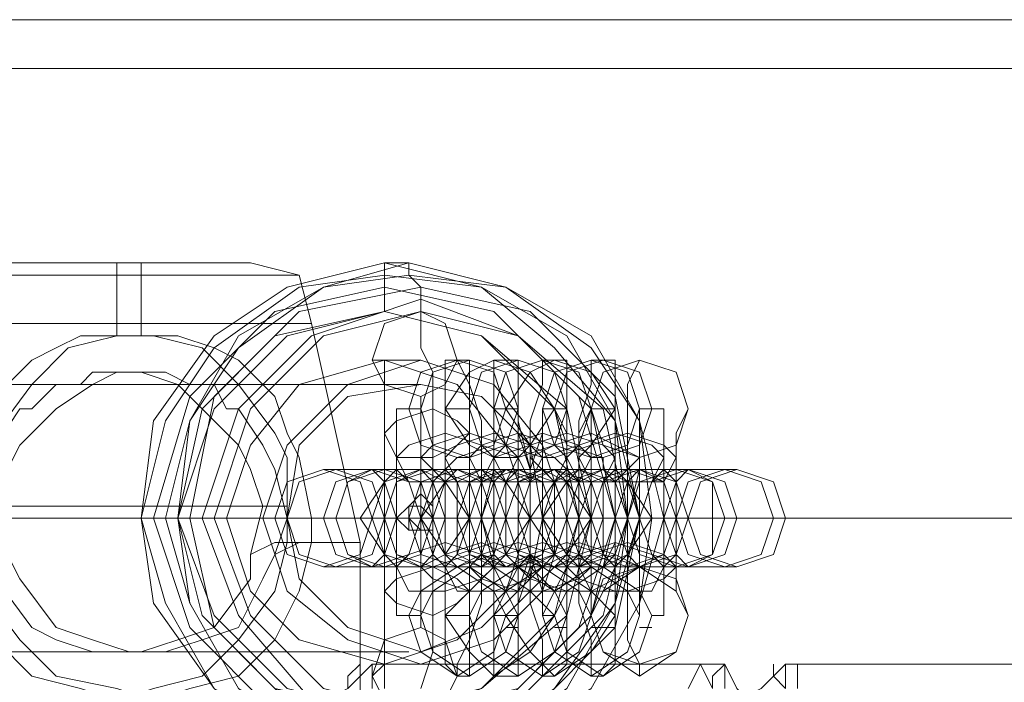
# Model space of a CAD drawing. Units: millimetres. Extents: x -1833 to 7833, y -436 to 4734.
# Drawn here: x 2444 to 2503, y 2139 to 2179 of the extents above; entities that cross this region are included whole.
import ezdxf

# ---------------------------------------------------------------- set-up
doc = ezdxf.new("R2010")
doc.units = ezdxf.units.MM
doc.layers.add('stål', color=253, linetype='Continuous', lineweight=9)
doc.layers.add('taifun', color=250, linetype='Continuous', lineweight=9)

msp = doc.modelspace()

# ---------------------------------------------------------------- linework, layer by layer
at = {"layer": 'stål', "flags": 128}
for points in [[(1328.647, 2178.834), (1418.946, 2178.834), (1511.448, 2178.834), (1604.683, 2178.834), (1699.388, 2178.834), (1795.56, 2178.834), (1893.201, 2178.834), (1991.575, 2178.834), (2090.684, 2178.834), (2191.262, 2178.834), (2291.839, 2178.834), (2393.884, 2178.834), (2495.93, 2178.834), (2599.444, 2178.834), (2702.223, 2178.834), (2806.471, 2178.834), (2909.985, 2178.834), (3014.233, 2178.834)], [(1328.647, 2175.897), (1418.946, 2175.897), (1511.448, 2175.897), (1604.683, 2175.897), (1699.388, 2175.897), (1795.56, 2175.897), (1893.201, 2175.897), (1991.575, 2175.897), (2090.684, 2175.897), (2191.262, 2175.897), (2291.839, 2175.897), (2393.884, 2175.897), (2495.93, 2175.897), (2599.444, 2175.897), (2702.223, 2175.897), (2806.471, 2175.897), (2909.985, 2175.897), (3014.233, 2175.897)], [(2436.464, 2136.254), (2436.464, 2147.266), (2439.401, 2160.48), (2440.869, 2163.417), (2443.072, 2164.151), (2444.54, 2164.151), (2446.742, 2164.151), (2450.413, 2164.151), (2454.084, 2164.151), (2457.02, 2164.151)], [(2464.362, 2136.254), (2464.362, 2147.266), (2461.425, 2160.48), (2460.691, 2163.417), (2457.755, 2164.151), (2457.02, 2164.151), (2454.084, 2164.151), (2450.413, 2164.151), (2446.742, 2164.151), (2444.54, 2164.151), (2443.072, 2164.151)], [(2449.679, 2159.746), (2449.679, 2160.48), (2449.679, 2162.683), (2449.679, 2163.417), (2449.679, 2164.151)], [(2451.147, 2159.746), (2451.147, 2160.48), (2451.147, 2162.683), (2451.147, 2163.417), (2451.147, 2164.151)], [(2465.83, 2161.215), (2465.83, 2162.683), (2465.83, 2163.417), (2465.83, 2164.151), (2467.298, 2164.151), (2467.298, 2163.417), (2468.033, 2162.683), (2468.033, 2161.215), (2468.033, 2160.48), (2468.033, 2159.012), (2468.767, 2157.544), (2468.767, 2155.341), (2468.767, 2152.405), (2468.767, 2148.734), (2468.767, 2145.798), (2468.767, 2142.861), (2468.767, 2140.659), (2468.033, 2138.456)], [(2442.338, 2163.417), (2446.008, 2163.417), (2450.413, 2163.417), (2455.552, 2163.417), (2459.223, 2163.417), (2460.691, 2163.417), (2459.223, 2163.417), (2455.552, 2163.417), (2450.413, 2163.417), (2446.008, 2163.417), (2442.338, 2163.417), (2440.869, 2163.417)], [(2440.869, 2160.48), (2445.274, 2160.48), (2450.413, 2160.48), (2456.286, 2160.48), (2459.957, 2160.48), (2461.425, 2160.48), (2459.957, 2160.48), (2456.286, 2160.48), (2450.413, 2160.48), (2445.274, 2160.48), (2440.869, 2160.48), (2439.401, 2160.48)], [(2442.338, 2153.873), (2444.54, 2156.81), (2446.742, 2159.012), (2449.679, 2159.746), (2451.147, 2159.746), (2453.35, 2159.746), (2455.552, 2159.012), (2457.02, 2158.278), (2458.489, 2156.81), (2459.223, 2156.076), (2459.957, 2153.873), (2460.691, 2152.405), (2461.425, 2148.734), (2461.425, 2147.266), (2463.628, 2147.266), (2464.362, 2147.266), (2462.894, 2147.266), (2459.957, 2147.266), (2459.223, 2147.266), (2457.755, 2146.532), (2458.489, 2149.468), (2457.755, 2151.671), (2457.02, 2153.139), (2454.818, 2155.341), (2453.35, 2156.81), (2451.147, 2157.544), (2449.679, 2157.544), (2448.211, 2157.544), (2447.477, 2156.81), (2446.008, 2156.81), (2444.54, 2155.341), (2443.806, 2155.341), (2442.338, 2153.139)], [(2442.338, 2141.393), (2444.54, 2139.19), (2447.477, 2138.456), (2449.679, 2137.722), (2451.881, 2138.456), (2454.818, 2139.19), (2457.02, 2141.393), (2459.223, 2144.329), (2459.957, 2147.266), (2459.957, 2150.202), (2459.957, 2152.405), (2459.223, 2153.873), (2457.02, 2156.81), (2454.818, 2159.012), (2451.881, 2159.746), (2449.679, 2159.746), (2447.477, 2159.746), (2446.008, 2159.012), (2444.54, 2158.278), (2443.072, 2156.81)], [(2465.096, 2139.19), (2465.83, 2139.925), (2465.83, 2141.393), (2465.83, 2143.595), (2465.83, 2145.798), (2465.83, 2148.734), (2465.83, 2151.671), (2465.83, 2154.607), (2465.83, 2156.81), (2465.83, 2158.278), (2465.096, 2158.278)], [(2468.033, 2158.278), (2465.83, 2158.278)], [(2470.235, 2139.19), (2470.235, 2139.925), (2470.969, 2141.393), (2470.969, 2143.595), (2470.969, 2145.798), (2470.969, 2148.734), (2470.969, 2151.671), (2470.969, 2154.607), (2470.969, 2156.81), (2470.235, 2158.278)], [(2481.247, 2158.278), (2480.513, 2156.81), (2480.513, 2154.607), (2480.513, 2151.671), (2480.513, 2148.734), (2480.513, 2145.798), (2480.513, 2143.595), (2480.513, 2141.393), (2481.247, 2139.925), (2481.247, 2139.19)], [(2443.072, 2146.532), (2443.806, 2145.063), (2446.008, 2142.127), (2448.211, 2141.393), (2450.413, 2140.659), (2451.147, 2140.659), (2452.616, 2140.659), (2454.818, 2141.393), (2457.02, 2142.127), (2458.489, 2145.063), (2459.223, 2146.532), (2459.957, 2148.734), (2459.223, 2151.671), (2458.489, 2153.139), (2457.02, 2155.341), (2456.286, 2155.341), (2455.552, 2156.81), (2454.084, 2156.81), (2452.616, 2157.544), (2451.147, 2157.544), (2449.679, 2157.544), (2448.211, 2156.81), (2446.008, 2155.341), (2443.806, 2153.139), (2443.072, 2151.671)], [(2451.147, 2157.544), (2449.679, 2157.544)], [(2468.033, 2142.127), (2468.033, 2143.595), (2468.033, 2145.063), (2468.033, 2146.532), (2468.033, 2148.734), (2468.033, 2150.937), (2468.033, 2153.139), (2468.033, 2154.607), (2468.033, 2155.341), (2468.033, 2156.076)], [(2473.172, 2142.861), (2473.906, 2142.861), (2473.906, 2144.329), (2473.906, 2146.532), (2473.906, 2148.734), (2473.906, 2151.671), (2473.906, 2153.873), (2473.906, 2155.341), (2473.172, 2155.341)], [(2473.906, 2142.861), (2473.906, 2144.329), (2474.64, 2146.532), (2474.64, 2148.734), (2474.64, 2151.671), (2473.906, 2153.873), (2473.906, 2155.341), (2473.172, 2155.341)], [(2476.108, 2142.861), (2476.842, 2144.329), (2476.842, 2146.532), (2476.842, 2148.734), (2476.842, 2151.671), (2476.842, 2153.873), (2476.108, 2155.341)], [(2476.842, 2142.861), (2476.842, 2144.329), (2476.842, 2146.532), (2476.842, 2148.734), (2476.842, 2151.671), (2476.842, 2153.873), (2476.842, 2155.341), (2476.108, 2155.341)], [(2479.779, 2142.861), (2479.779, 2144.329), (2479.779, 2146.532), (2479.779, 2148.734), (2479.779, 2151.671), (2479.779, 2153.873), (2479.779, 2155.341), (2478.31, 2155.341)], [(2481.981, 2142.861), (2482.715, 2142.861), (2482.715, 2144.329), (2482.715, 2146.532), (2482.715, 2148.734), (2482.715, 2151.671), (2482.715, 2153.873), (2482.715, 2155.341), (2481.981, 2155.341), (2481.247, 2155.341), (2481.247, 2153.873), (2481.247, 2151.671), (2480.513, 2148.734), (2481.247, 2146.532), (2481.247, 2144.329), (2481.247, 2142.861)], [(2484.184, 2155.341), (2483.449, 2153.873), (2483.449, 2151.671), (2483.449, 2148.734), (2483.449, 2146.532), (2483.449, 2144.329), (2484.184, 2142.861)], [(2481.247, 2152.405), (2481.247, 2151.671), (2481.247, 2150.937), (2481.247, 2148.734), (2481.247, 2147.266), (2481.247, 2145.798)], [(2468.033, 2150.202), (2468.033, 2149.468), (2468.033, 2148.734), (2468.767, 2148.734)], [(1313.23, 2148.734), (1404.997, 2148.734), (1497.499, 2148.734), (1592.203, 2148.734), (1687.641, 2148.734), (1784.548, 2148.734), (1882.923, 2148.734), (1982.032, 2148.734), (2082.609, 2148.734), (2183.186, 2148.734), (2285.232, 2148.734), (2388.011, 2148.734), (2491.525, 2148.734), (2595.039, 2148.734), (2699.287, 2148.734), (2804.269, 2148.734), (2909.251, 2148.734), (3014.233, 2148.734)], [(3014.233, 2148.734), (2909.251, 2148.734), (2804.269, 2148.734), (2700.021, 2148.734), (2595.773, 2148.734), (2492.259, 2148.734), (2388.745, 2148.734), (2285.966, 2148.734), (2183.92, 2148.734), (2083.343, 2148.734), (1982.766, 2148.734), (1883.657, 2148.734), (1785.282, 2148.734), (1689.11, 2148.734), (1592.937, 2148.734), (1498.967, 2148.734), (1406.466, 2148.734), (1314.698, 2148.734)], [(2996.614, 2148.734), (2891.632, 2148.734), (2786.649, 2148.734), (2681.667, 2148.734), (2577.419, 2148.734), (2473.172, 2148.734), (2369.658, 2148.734), (2266.878, 2148.734), (2369.658, 2148.734), (2473.172, 2148.734), (2577.419, 2148.734), (2681.667, 2148.734), (2786.649, 2148.734), (2891.632, 2148.734), (2996.614, 2148.734)], [(2453.35, 2148.734), (2451.881, 2148.734), (2451.147, 2148.734), (2452.616, 2148.734), (2453.35, 2148.734), (2454.084, 2148.734), (2455.552, 2148.734)], [(2458.489, 2148.734), (2456.286, 2148.734)], [(2459.957, 2148.734), (2458.489, 2148.734)], [(2466.564, 2148.734), (2467.298, 2148.734), (2468.033, 2148.734), (2468.033, 2148)], [(2476.842, 2148.734), (2474.64, 2148.734)], [(2479.779, 2148.734), (2477.576, 2148.734)], [(2459.223, 2146.532), (2460.691, 2147.266), (2461.425, 2147.266), (2460.691, 2144.329), (2459.223, 2141.393), (2457.02, 2139.19), (2454.084, 2138.456), (2451.881, 2137.722), (2449.679, 2138.456), (2446.008, 2139.19), (2443.806, 2141.393), (2441.603, 2144.329), (2440.869, 2147.266), (2437.933, 2147.266), (2436.464, 2147.266), (2437.199, 2147.266), (2439.401, 2147.266)], [(2442.338, 2145.063), (2444.54, 2142.127), (2446.008, 2141.393), (2448.211, 2140.659), (2449.679, 2140.659), (2451.147, 2140.659), (2453.35, 2141.393), (2455.552, 2142.127), (2457.755, 2145.063), (2457.755, 2146.532)], [(2473.172, 2142.127), (2473.906, 2142.127)], [(2476.108, 2142.127), (2476.842, 2142.127)], [(2478.31, 2142.127), (2479.779, 2142.127)], [(2481.247, 2142.127), (2481.981, 2142.127)], [(2451.147, 2140.659), (2449.679, 2140.659)], [(2458.489, 2136.988), (2460.691, 2136.988), (2463.628, 2138.456), (2465.096, 2139.925), (2484.918, 2139.925), (2486.386, 2139.925), (2487.12, 2138.456), (2488.588, 2136.988)], [(2463.628, 2138.456), (2463.628, 2139.19), (2464.362, 2139.925), (2464.362, 2139.19), (2464.362, 2138.456)], [(2465.83, 2138.456), (2465.83, 2139.925), (2465.096, 2139.925), (2465.096, 2139.925), (2465.096, 2138.456)], [(2468.033, 2139.925), (2465.83, 2139.925)], [(2483.449, 2136.988), (2485.652, 2136.988), (2488.588, 2138.456), (2490.057, 2139.925), (2509.879, 2139.925), (2511.347, 2139.925), (2512.081, 2138.456), (2513.549, 2136.988)], [(2484.184, 2138.456), (2484.918, 2139.925), (2485.652, 2138.456)], [(2485.652, 2138.456), (2485.652, 2139.19), (2486.386, 2139.925), (2486.386, 2139.19), (2486.386, 2138.456)], [(2488.588, 2138.456), (2489.323, 2139.19), (2489.323, 2139.925), (2489.323, 2139.19), (2490.057, 2138.456)], [(2490.791, 2138.456), (2490.791, 2139.925), (2490.057, 2139.925), (2490.057, 2139.925), (2490.057, 2138.456)]]:
    msp.add_lwpolyline(points, dxfattribs=at)
for points in [[(2465.83, 2164.151), (2471.703, 2162.683), (2476.842, 2159.746), (2479.779, 2154.607), (2481.247, 2148.734), (2479.779, 2143.595), (2476.842, 2138.456), (2471.703, 2134.786), (2465.83, 2134.051), (2459.957, 2134.786), (2455.552, 2138.456), (2451.881, 2143.595), (2451.147, 2148.734), (2451.881, 2154.607), (2455.552, 2159.746), (2459.957, 2162.683), (2465.83, 2164.151)], [(2467.298, 2134.051), (2473.172, 2134.786), (2478.31, 2138.456), (2481.247, 2143.595), (2482.715, 2148.734), (2481.247, 2154.607), (2478.31, 2159.746), (2473.172, 2162.683), (2467.298, 2164.151), (2462.159, 2162.683), (2457.02, 2159.746), (2454.084, 2154.607), (2452.616, 2148.734), (2454.084, 2143.595), (2457.02, 2138.456), (2462.159, 2134.786), (2467.298, 2134.051)], [(2465.83, 2134.051), (2471.703, 2135.52), (2476.108, 2138.456), (2479.779, 2143.595), (2480.513, 2148.734), (2479.779, 2154.607), (2476.108, 2159.012), (2471.703, 2162.683), (2465.83, 2163.417), (2460.691, 2162.683), (2455.552, 2159.012), (2452.616, 2154.607), (2451.147, 2148.734), (2452.616, 2143.595), (2455.552, 2138.456), (2460.691, 2135.52), (2465.83, 2134.051)], [(2467.298, 2134.051), (2473.172, 2135.52), (2478.31, 2138.456), (2481.247, 2143.595), (2481.981, 2148.734), (2481.247, 2154.607), (2478.31, 2159.012), (2473.172, 2162.683), (2467.298, 2163.417), (2462.159, 2162.683), (2457.02, 2159.012), (2454.084, 2154.607), (2453.35, 2148.734), (2454.084, 2143.595), (2457.02, 2138.456), (2462.159, 2135.52), (2467.298, 2134.051)], [(2465.83, 2135.52), (2472.437, 2136.988), (2477.576, 2142.127), (2479.779, 2148.734), (2477.576, 2156.076), (2472.437, 2161.215), (2465.83, 2162.683), (2459.223, 2161.215), (2454.084, 2156.076), (2451.881, 2148.734), (2454.084, 2142.127), (2459.223, 2136.988), (2465.83, 2135.52)], [(2468.033, 2162.683), (2474.64, 2161.215), (2479.779, 2156.076), (2481.247, 2148.734), (2479.779, 2142.127), (2474.64, 2136.988), (2468.033, 2135.52), (2460.691, 2136.988), (2455.552, 2142.127), (2454.084, 2148.734), (2455.552, 2156.076), (2460.691, 2161.215), (2468.033, 2162.683)], [(2468.033, 2136.254), (2473.906, 2137.722), (2479.045, 2142.861), (2480.513, 2148.734), (2479.045, 2155.341), (2473.906, 2159.746), (2468.033, 2161.949), (2461.425, 2159.746), (2457.02, 2155.341), (2454.818, 2148.734), (2457.02, 2142.861), (2461.425, 2137.722), (2468.033, 2136.254)], [(2465.83, 2136.988), (2471.703, 2138.456), (2476.108, 2142.861), (2477.576, 2148.734), (2476.108, 2155.341), (2471.703, 2159.746), (2465.83, 2161.215), (2459.223, 2159.746), (2454.818, 2155.341), (2453.35, 2148.734), (2454.818, 2142.861), (2459.223, 2138.456), (2465.83, 2136.988)], [(2465.83, 2136.988), (2471.703, 2138.456), (2476.108, 2142.861), (2477.576, 2148.734), (2476.108, 2155.341), (2471.703, 2159.746), (2465.83, 2161.215), (2459.957, 2159.746), (2455.552, 2155.341), (2453.35, 2148.734), (2455.552, 2142.861), (2459.957, 2138.456), (2465.83, 2136.988)], [(2465.83, 2136.254), (2471.703, 2138.456), (2476.842, 2142.861), (2478.31, 2148.734), (2476.842, 2155.341), (2471.703, 2159.746), (2465.83, 2161.215), (2459.223, 2159.746), (2454.818, 2155.341), (2453.35, 2148.734), (2454.818, 2142.861), (2459.223, 2138.456), (2465.83, 2136.254)], [(2468.033, 2136.988), (2473.906, 2138.456), (2478.31, 2142.861), (2479.779, 2148.734), (2478.31, 2155.341), (2473.906, 2159.746), (2468.033, 2161.215), (2462.159, 2159.746), (2457.755, 2155.341), (2455.552, 2148.734), (2457.755, 2142.861), (2462.159, 2138.456), (2468.033, 2136.988)], [(2468.033, 2136.988), (2473.906, 2138.456), (2478.31, 2142.861), (2479.779, 2148.734), (2478.31, 2155.341), (2473.906, 2159.746), (2468.033, 2161.215), (2462.159, 2159.746), (2457.755, 2155.341), (2455.552, 2148.734), (2457.755, 2142.861), (2462.159, 2138.456), (2468.033, 2136.988)], [(2468.033, 2161.215), (2469.501, 2160.48), (2470.235, 2158.278), (2469.501, 2156.81), (2468.033, 2156.076), (2465.83, 2156.81), (2465.096, 2158.278), (2465.83, 2160.48), (2468.033, 2161.215)], [(2465.83, 2139.925), (2470.235, 2141.393), (2473.172, 2144.329), (2474.64, 2148.734), (2473.172, 2153.139), (2470.235, 2156.81), (2465.83, 2158.278), (2460.691, 2156.81), (2457.755, 2153.139), (2456.286, 2148.734), (2457.755, 2144.329), (2460.691, 2141.393), (2465.83, 2139.925)], [(2468.033, 2158.278), (2472.437, 2156.81), (2475.374, 2153.139), (2476.842, 2148.734), (2475.374, 2144.329), (2472.437, 2141.393), (2468.033, 2139.925), (2463.628, 2141.393), (2459.957, 2144.329), (2458.489, 2148.734), (2459.957, 2153.139), (2463.628, 2156.81), (2468.033, 2158.278)], [(2470.235, 2152.405), (2472.437, 2153.139), (2473.172, 2155.341), (2472.437, 2157.544), (2470.235, 2158.278), (2468.033, 2157.544), (2467.298, 2155.341), (2468.033, 2153.139), (2470.235, 2152.405)], [(2470.969, 2158.278), (2473.172, 2157.544), (2473.906, 2155.341), (2473.172, 2153.139), (2470.969, 2152.405), (2468.767, 2153.139), (2468.033, 2155.341), (2468.767, 2157.544), (2470.969, 2158.278)], [(2472.437, 2152.405), (2474.64, 2153.139), (2476.108, 2155.341), (2474.64, 2157.544), (2472.437, 2158.278), (2470.969, 2157.544), (2469.501, 2155.341), (2470.969, 2153.139), (2472.437, 2152.405)], [(2470.969, 2139.19), (2470.969, 2139.925), (2470.969, 2141.393), (2471.703, 2143.595), (2471.703, 2145.798), (2471.703, 2148.734), (2471.703, 2151.671), (2471.703, 2154.607), (2470.969, 2156.81), (2470.969, 2158.278), (2470.235, 2158.278), (2469.501, 2158.278), (2469.501, 2156.81), (2469.501, 2154.607), (2469.501, 2151.671), (2469.501, 2148.734), (2469.501, 2145.798), (2469.501, 2143.595), (2469.501, 2141.393), (2469.501, 2139.925), (2470.235, 2139.19)], [(2473.906, 2158.278), (2476.108, 2157.544), (2476.842, 2155.341), (2476.108, 2153.139), (2473.906, 2152.405), (2471.703, 2153.139), (2470.969, 2155.341), (2471.703, 2157.544), (2473.906, 2158.278)], [(2473.906, 2139.19), (2473.906, 2139.925), (2473.906, 2141.393), (2473.906, 2143.595), (2474.64, 2145.798), (2474.64, 2148.734), (2474.64, 2151.671), (2473.906, 2154.607), (2473.906, 2156.81), (2473.906, 2158.278), (2472.437, 2158.278), (2472.437, 2156.81), (2472.437, 2154.607), (2472.437, 2151.671), (2471.703, 2148.734), (2472.437, 2145.798), (2472.437, 2143.595), (2472.437, 2141.393), (2472.437, 2139.925), (2472.437, 2139.19)], [(2475.374, 2152.405), (2477.576, 2153.139), (2478.31, 2155.341), (2477.576, 2157.544), (2475.374, 2158.278), (2473.172, 2157.544), (2472.437, 2155.341), (2473.172, 2153.139), (2475.374, 2152.405)], [(2476.108, 2158.278), (2478.31, 2157.544), (2479.779, 2155.341), (2478.31, 2153.139), (2476.108, 2152.405), (2474.64, 2153.139), (2473.172, 2155.341), (2474.64, 2157.544), (2476.108, 2158.278)], [(2476.108, 2139.19), (2476.842, 2139.925), (2476.842, 2141.393), (2476.842, 2143.595), (2476.842, 2145.798), (2476.842, 2148.734), (2476.842, 2151.671), (2476.842, 2154.607), (2476.842, 2156.81), (2476.842, 2158.278), (2476.108, 2158.278), (2475.374, 2158.278), (2475.374, 2156.81), (2474.64, 2154.607), (2474.64, 2151.671), (2474.64, 2148.734), (2474.64, 2145.798), (2474.64, 2143.595), (2475.374, 2141.393), (2475.374, 2139.925), (2475.374, 2139.19)], [(2478.31, 2152.405), (2480.513, 2153.139), (2481.247, 2155.341), (2480.513, 2157.544), (2478.31, 2158.278), (2476.108, 2157.544), (2475.374, 2155.341), (2476.108, 2153.139), (2478.31, 2152.405)], [(2479.045, 2158.278), (2481.247, 2157.544), (2481.981, 2155.341), (2481.247, 2153.139), (2479.045, 2152.405), (2476.842, 2153.139), (2476.108, 2155.341), (2476.842, 2157.544), (2479.045, 2158.278)], [(2479.045, 2139.19), (2479.779, 2139.925), (2479.779, 2141.393), (2479.779, 2143.595), (2479.779, 2145.798), (2479.779, 2148.734), (2479.779, 2151.671), (2479.779, 2154.607), (2479.779, 2156.81), (2479.779, 2158.278), (2479.045, 2158.278), (2478.31, 2158.278), (2478.31, 2156.81), (2477.576, 2154.607), (2477.576, 2151.671), (2477.576, 2148.734), (2477.576, 2145.798), (2477.576, 2143.595), (2478.31, 2141.393), (2478.31, 2139.925), (2478.31, 2139.19)], [(2478.31, 2155.341), (2479.045, 2153.139), (2481.247, 2152.405), (2483.449, 2153.139), (2484.184, 2155.341), (2483.449, 2157.544), (2481.247, 2158.278), (2479.045, 2157.544), (2478.31, 2155.341)], [(2481.247, 2152.405), (2483.449, 2153.139), (2484.184, 2155.341), (2483.449, 2157.544), (2481.247, 2158.278), (2479.045, 2157.544), (2478.31, 2155.341), (2479.045, 2153.139), (2481.247, 2152.405)], [(2465.83, 2153.873), (2466.564, 2152.405), (2468.767, 2152.405), (2470.235, 2153.139), (2470.969, 2153.873), (2470.235, 2154.607), (2468.767, 2155.341), (2466.564, 2154.607), (2465.83, 2153.873)], [(2468.033, 2142.861), (2468.033, 2144.329), (2468.033, 2146.532), (2468.033, 2148.734), (2468.033, 2151.671), (2468.033, 2153.873), (2468.033, 2155.341), (2467.298, 2155.341), (2466.564, 2155.341), (2466.564, 2153.873), (2466.564, 2151.671), (2466.564, 2148.734), (2466.564, 2146.532), (2466.564, 2144.329), (2466.564, 2142.861), (2467.298, 2142.861)], [(2470.969, 2142.861), (2470.969, 2144.329), (2470.969, 2146.532), (2470.969, 2148.734), (2470.969, 2151.671), (2470.969, 2153.873), (2470.969, 2155.341), (2469.501, 2155.341), (2469.501, 2153.873), (2469.501, 2151.671), (2469.501, 2148.734), (2469.501, 2146.532), (2469.501, 2144.329), (2469.501, 2142.861)], [(2473.172, 2142.861), (2472.437, 2142.861), (2472.437, 2144.329), (2472.437, 2146.532), (2472.437, 2148.734), (2472.437, 2151.671), (2472.437, 2153.873), (2472.437, 2155.341), (2473.172, 2155.341), (2472.437, 2155.341), (2472.437, 2153.873), (2472.437, 2151.671), (2472.437, 2148.734), (2472.437, 2146.532), (2472.437, 2144.329), (2472.437, 2142.861)], [(2476.108, 2142.861), (2475.374, 2142.861), (2475.374, 2144.329), (2475.374, 2146.532), (2475.374, 2148.734), (2475.374, 2151.671), (2475.374, 2153.873), (2475.374, 2155.341), (2476.108, 2155.341), (2475.374, 2155.341), (2475.374, 2153.873), (2474.64, 2151.671), (2474.64, 2148.734), (2474.64, 2146.532), (2475.374, 2144.329), (2475.374, 2142.861)], [(2478.31, 2142.861), (2478.31, 2144.329), (2478.31, 2146.532), (2478.31, 2148.734), (2478.31, 2151.671), (2478.31, 2153.873), (2478.31, 2155.341), (2477.576, 2153.873), (2477.576, 2151.671), (2477.576, 2148.734), (2477.576, 2146.532), (2477.576, 2144.329)], [(2472.437, 2152.405), (2471.703, 2153.139), (2469.501, 2153.873), (2467.298, 2153.139), (2466.564, 2152.405), (2467.298, 2150.937), (2469.501, 2150.937), (2471.703, 2150.937), (2472.437, 2152.405)], [(2468.033, 2152.405), (2469.501, 2150.937), (2471.703, 2150.937), (2473.172, 2150.937), (2473.906, 2152.405), (2473.172, 2153.139), (2470.969, 2153.873), (2468.767, 2153.139), (2468.033, 2152.405)], [(2475.374, 2152.405), (2474.64, 2153.139), (2472.437, 2153.873), (2470.235, 2153.139), (2469.501, 2152.405), (2470.235, 2150.937), (2472.437, 2150.937), (2474.64, 2150.937), (2475.374, 2152.405)], [(2470.969, 2152.405), (2471.703, 2150.937), (2473.906, 2150.937), (2476.108, 2150.937), (2476.842, 2152.405), (2476.108, 2153.139), (2473.906, 2153.873), (2471.703, 2153.139), (2470.969, 2152.405)], [(2478.31, 2152.405), (2477.576, 2153.139), (2475.374, 2153.873), (2473.172, 2153.139), (2472.437, 2152.405), (2473.172, 2150.937), (2475.374, 2150.937), (2477.576, 2150.937), (2478.31, 2152.405)], [(2473.906, 2152.405), (2474.64, 2150.937), (2476.842, 2150.937), (2479.045, 2150.937), (2479.779, 2152.405), (2479.045, 2153.139), (2476.842, 2153.873), (2474.64, 2153.139), (2473.906, 2152.405)], [(2481.247, 2152.405), (2479.779, 2153.139), (2478.31, 2153.873), (2476.108, 2153.139), (2474.64, 2152.405), (2476.108, 2150.937), (2477.576, 2150.937), (2479.779, 2150.937), (2481.247, 2152.405)], [(2476.842, 2152.405), (2477.576, 2150.937), (2479.779, 2150.937), (2481.981, 2150.937), (2482.715, 2152.405), (2481.981, 2153.139), (2479.779, 2153.873), (2477.576, 2153.139), (2476.842, 2152.405)], [(2483.449, 2152.405), (2482.715, 2153.139), (2480.513, 2153.873), (2478.31, 2153.139), (2477.576, 2152.405), (2478.31, 2150.937), (2480.513, 2150.937), (2482.715, 2150.937), (2483.449, 2152.405)], [(2470.969, 2145.798), (2470.969, 2147.266), (2470.969, 2148.734), (2470.969, 2150.937), (2470.969, 2151.671), (2470.969, 2152.405), (2470.235, 2152.405), (2469.501, 2151.671), (2469.501, 2150.937), (2469.501, 2148.734), (2469.501, 2147.266), (2469.501, 2145.798), (2470.235, 2145.798)], [(2472.437, 2145.798), (2473.906, 2145.798), (2473.906, 2147.266), (2473.906, 2148.734), (2473.906, 2150.937), (2473.906, 2151.671), (2473.906, 2152.405), (2472.437, 2152.405), (2472.437, 2151.671), (2472.437, 2150.937), (2472.437, 2148.734), (2472.437, 2147.266)], [(2476.108, 2145.798), (2476.842, 2145.798), (2476.842, 2147.266), (2476.842, 2148.734), (2476.842, 2150.937), (2476.842, 2151.671), (2476.108, 2152.405), (2475.374, 2152.405), (2475.374, 2151.671), (2475.374, 2150.937), (2475.374, 2148.734), (2475.374, 2147.266), (2475.374, 2145.798)], [(2478.31, 2145.798), (2479.045, 2145.798), (2479.779, 2147.266), (2479.779, 2148.734), (2479.779, 2150.937), (2479.045, 2151.671), (2479.045, 2152.405), (2478.31, 2152.405), (2478.31, 2151.671), (2478.31, 2150.937), (2478.31, 2148.734), (2478.31, 2147.266)], [(2462.159, 2151.671), (2464.362, 2150.937), (2465.096, 2148.734), (2464.362, 2146.532), (2462.159, 2145.798), (2459.957, 2146.532), (2459.223, 2148.734), (2459.957, 2150.937), (2462.159, 2151.671)], [(2462.894, 2151.671), (2465.096, 2150.937), (2465.83, 2148.734), (2465.096, 2146.532), (2462.894, 2145.798), (2460.691, 2146.532), (2459.957, 2148.734), (2460.691, 2150.937), (2462.894, 2151.671)], [(2465.096, 2151.671), (2467.298, 2150.937), (2468.033, 2148.734), (2467.298, 2146.532), (2465.096, 2145.798), (2462.894, 2146.532), (2462.159, 2148.734), (2462.894, 2150.937), (2465.096, 2151.671)], [(2462.159, 2151.671), (2463.628, 2151.671), (2468.033, 2151.671), (2473.172, 2151.671), (2475.374, 2151.671), (2476.108, 2151.671), (2474.64, 2151.671), (2470.235, 2151.671), (2465.096, 2151.671), (2462.894, 2151.671)], [(2465.83, 2151.671), (2468.033, 2150.937), (2468.767, 2148.734), (2468.033, 2146.532), (2465.83, 2145.798), (2463.628, 2146.532), (2462.894, 2148.734), (2463.628, 2150.937), (2465.83, 2151.671)], [(2465.096, 2151.671), (2463.628, 2150.937), (2462.894, 2148.734), (2463.628, 2146.532), (2465.096, 2145.798), (2465.83, 2146.532), (2466.564, 2148.734), (2465.83, 2150.937), (2465.096, 2151.671)], [(2468.033, 2151.671), (2469.501, 2150.937), (2470.969, 2148.734), (2469.501, 2146.532), (2468.033, 2145.798), (2465.83, 2146.532), (2464.362, 2148.734), (2465.83, 2150.937), (2468.033, 2151.671)], [(2465.096, 2151.671), (2466.564, 2151.671), (2470.969, 2151.671), (2475.374, 2151.671), (2477.576, 2151.671), (2479.045, 2151.671), (2476.842, 2151.671), (2472.437, 2151.671), (2468.033, 2151.671), (2465.83, 2151.671)], [(2466.564, 2145.798), (2467.298, 2146.532), (2468.033, 2148.734), (2467.298, 2150.937), (2466.564, 2151.671), (2465.83, 2150.937), (2465.096, 2148.734), (2465.83, 2146.532), (2466.564, 2145.798)], [(2468.767, 2151.671), (2470.969, 2150.937), (2471.703, 2148.734), (2470.969, 2146.532), (2468.767, 2145.798), (2466.564, 2146.532), (2465.83, 2148.734), (2466.564, 2150.937), (2468.767, 2151.671)], [(2468.033, 2151.671), (2466.564, 2150.937), (2465.83, 2148.734), (2466.564, 2146.532), (2468.033, 2145.798), (2468.767, 2146.532), (2469.501, 2148.734), (2468.767, 2150.937), (2468.033, 2151.671)], [(2470.235, 2151.671), (2472.437, 2150.937), (2473.172, 2148.734), (2472.437, 2146.532), (2470.235, 2145.798), (2468.033, 2146.532), (2467.298, 2148.734), (2468.033, 2150.937), (2470.235, 2151.671)], [(2471.703, 2151.671), (2473.172, 2150.937), (2474.64, 2148.734), (2473.172, 2146.532), (2471.703, 2145.798), (2469.501, 2146.532), (2468.033, 2148.734), (2469.501, 2150.937), (2471.703, 2151.671)], [(2469.501, 2145.798), (2470.235, 2146.532), (2470.969, 2148.734), (2470.235, 2150.937), (2469.501, 2151.671), (2468.767, 2150.937), (2468.033, 2148.734), (2468.767, 2146.532), (2469.501, 2145.798)], [(2468.033, 2151.671), (2469.501, 2151.671), (2473.906, 2151.671), (2478.31, 2151.671), (2480.513, 2151.671), (2481.247, 2151.671), (2479.779, 2151.671), (2475.374, 2151.671), (2470.969, 2151.671), (2468.767, 2151.671)], [(2470.235, 2151.671), (2469.501, 2150.937), (2468.767, 2148.734), (2469.501, 2146.532), (2470.235, 2145.798), (2471.703, 2146.532), (2472.437, 2148.734), (2471.703, 2150.937), (2470.235, 2151.671)], [(2473.172, 2151.671), (2475.374, 2150.937), (2476.108, 2148.734), (2475.374, 2146.532), (2473.172, 2145.798), (2470.969, 2146.532), (2470.235, 2148.734), (2470.969, 2150.937), (2473.172, 2151.671)], [(2471.703, 2151.671), (2472.437, 2150.937), (2472.437, 2148.734), (2472.437, 2146.532), (2471.703, 2145.798), (2470.235, 2146.532), (2470.235, 2148.734), (2470.235, 2150.937), (2471.703, 2151.671)], [(2470.235, 2151.671), (2471.703, 2151.671), (2476.108, 2151.671), (2481.247, 2151.671), (2483.449, 2151.671), (2484.184, 2151.671), (2482.715, 2151.671), (2478.31, 2151.671), (2473.906, 2151.671), (2471.703, 2151.671)], [(2473.906, 2151.671), (2476.108, 2150.937), (2476.842, 2148.734), (2476.108, 2146.532), (2473.906, 2145.798), (2471.703, 2146.532), (2470.969, 2148.734), (2471.703, 2150.937), (2473.906, 2151.671)], [(2472.437, 2145.798), (2473.172, 2146.532), (2473.172, 2148.734), (2473.172, 2150.937), (2472.437, 2151.671), (2470.969, 2150.937), (2470.969, 2148.734), (2470.969, 2146.532), (2472.437, 2145.798)], [(2473.172, 2145.798), (2471.703, 2146.532), (2471.703, 2148.734), (2471.703, 2150.937), (2473.172, 2151.671), (2474.64, 2150.937), (2474.64, 2148.734), (2474.64, 2146.532), (2473.172, 2145.798)], [(2473.172, 2151.671), (2472.437, 2150.937), (2471.703, 2148.734), (2472.437, 2146.532), (2473.172, 2145.798), (2474.64, 2146.532), (2474.64, 2148.734), (2474.64, 2150.937), (2473.172, 2151.671)], [(2475.374, 2145.798), (2476.842, 2146.532), (2478.31, 2148.734), (2476.842, 2150.937), (2475.374, 2151.671), (2473.172, 2150.937), (2472.437, 2148.734), (2473.172, 2146.532), (2475.374, 2145.798)], [(2476.108, 2145.798), (2478.31, 2146.532), (2479.045, 2148.734), (2478.31, 2150.937), (2476.108, 2151.671), (2473.906, 2150.937), (2473.172, 2148.734), (2473.906, 2146.532), (2476.108, 2145.798)], [(2473.906, 2151.671), (2475.374, 2150.937), (2475.374, 2148.734), (2475.374, 2146.532), (2473.906, 2145.798), (2473.172, 2146.532), (2473.172, 2148.734), (2473.172, 2150.937), (2473.906, 2151.671)], [(2473.172, 2151.671), (2474.64, 2151.671), (2479.045, 2151.671), (2484.184, 2151.671), (2486.386, 2151.671), (2487.12, 2151.671), (2485.652, 2151.671), (2481.247, 2151.671), (2476.108, 2151.671), (2473.906, 2151.671)], [(2476.108, 2145.798), (2474.64, 2146.532), (2473.906, 2148.734), (2474.64, 2150.937), (2476.108, 2151.671), (2476.842, 2150.937), (2477.576, 2148.734), (2476.842, 2146.532), (2476.108, 2145.798)], [(2475.374, 2145.798), (2476.108, 2146.532), (2476.108, 2148.734), (2476.108, 2150.937), (2475.374, 2151.671), (2473.906, 2150.937), (2473.906, 2148.734), (2473.906, 2146.532), (2475.374, 2145.798)], [(2477.576, 2145.798), (2479.779, 2146.532), (2480.513, 2148.734), (2479.779, 2150.937), (2477.576, 2151.671), (2476.108, 2150.937), (2474.64, 2148.734), (2476.108, 2146.532), (2477.576, 2145.798)], [(2476.108, 2151.671), (2474.64, 2150.937), (2474.64, 2148.734), (2474.64, 2146.532), (2476.108, 2145.798), (2477.576, 2146.532), (2477.576, 2148.734), (2477.576, 2150.937), (2476.108, 2151.671)], [(2479.045, 2145.798), (2480.513, 2146.532), (2481.981, 2148.734), (2480.513, 2150.937), (2479.045, 2151.671), (2476.842, 2150.937), (2475.374, 2148.734), (2476.842, 2146.532), (2479.045, 2145.798)], [(2476.842, 2151.671), (2477.576, 2150.937), (2478.31, 2148.734), (2477.576, 2146.532), (2476.842, 2145.798), (2476.108, 2146.532), (2475.374, 2148.734), (2476.108, 2150.937), (2476.842, 2151.671)], [(2479.045, 2145.798), (2477.576, 2146.532), (2476.842, 2148.734), (2477.576, 2150.937), (2479.045, 2151.671), (2479.779, 2150.937), (2480.513, 2148.734), (2479.779, 2146.532), (2479.045, 2145.798)], [(2477.576, 2145.798), (2479.045, 2146.532), (2479.045, 2148.734), (2479.045, 2150.937), (2477.576, 2151.671), (2476.842, 2150.937), (2476.842, 2148.734), (2476.842, 2146.532), (2477.576, 2145.798)], [(2480.513, 2145.798), (2482.715, 2146.532), (2483.449, 2148.734), (2482.715, 2150.937), (2480.513, 2151.671), (2478.31, 2150.937), (2477.576, 2148.734), (2478.31, 2146.532), (2480.513, 2145.798)], [(2481.247, 2145.798), (2483.449, 2146.532), (2484.184, 2148.734), (2483.449, 2150.937), (2481.247, 2151.671), (2479.045, 2150.937), (2478.31, 2148.734), (2479.045, 2146.532), (2481.247, 2145.798)], [(2479.779, 2151.671), (2480.513, 2150.937), (2481.247, 2148.734), (2480.513, 2146.532), (2479.779, 2145.798), (2479.045, 2146.532), (2478.31, 2148.734), (2479.045, 2150.937), (2479.779, 2151.671)], [(2481.247, 2145.798), (2480.513, 2146.532), (2479.779, 2148.734), (2480.513, 2150.937), (2481.247, 2151.671), (2482.715, 2150.937), (2483.449, 2148.734), (2482.715, 2146.532), (2481.247, 2145.798)], [(2483.449, 2145.798), (2485.652, 2146.532), (2486.386, 2148.734), (2485.652, 2150.937), (2483.449, 2151.671), (2481.247, 2150.937), (2480.513, 2148.734), (2481.247, 2146.532), (2483.449, 2145.798)], [(2484.184, 2145.798), (2486.386, 2146.532), (2487.12, 2148.734), (2486.386, 2150.937), (2484.184, 2151.671), (2481.981, 2150.937), (2481.247, 2148.734), (2481.981, 2146.532), (2484.184, 2145.798)], [(2482.715, 2151.671), (2483.449, 2150.937), (2484.184, 2148.734), (2483.449, 2146.532), (2482.715, 2145.798), (2481.981, 2146.532), (2481.247, 2148.734), (2481.981, 2150.937), (2482.715, 2151.671)], [(2484.184, 2145.798), (2483.449, 2146.532), (2482.715, 2148.734), (2483.449, 2150.937), (2484.184, 2151.671), (2485.652, 2150.937), (2485.652, 2148.734), (2485.652, 2146.532), (2484.184, 2145.798)], [(2486.386, 2145.798), (2488.588, 2146.532), (2489.323, 2148.734), (2488.588, 2150.937), (2486.386, 2151.671), (2484.184, 2150.937), (2483.449, 2148.734), (2484.184, 2146.532), (2486.386, 2145.798)], [(2487.12, 2145.798), (2489.323, 2146.532), (2490.057, 2148.734), (2489.323, 2150.937), (2487.12, 2151.671), (2484.918, 2150.937), (2484.184, 2148.734), (2484.918, 2146.532), (2487.12, 2145.798)], [(2468.033, 2148), (2468.767, 2148), (2468.767, 2148.734), (2468.767, 2149.468), (2468.033, 2150.202), (2467.298, 2149.468), (2466.564, 2148.734), (2467.298, 2148), (2468.033, 2148)], [(2468.033, 2150.202), (2468.767, 2149.468), (2468.767, 2148.734), (2468.767, 2148), (2468.033, 2148), (2467.298, 2148), (2467.298, 2148.734), (2467.298, 2149.468), (2468.033, 2150.202)], [(2468.033, 2149.468), (2468.033, 2148.734), (2467.298, 2148.734), (2467.298, 2149.468), (2468.033, 2149.468)], [(2468.033, 2149.468), (2468.767, 2148.734), (2468.033, 2148.734), (2468.033, 2148), (2467.298, 2148.734), (2467.298, 2149.468), (2468.033, 2149.468)], [(2459.957, 2148.734), (2459.223, 2148.734), (2459.957, 2148.734), (2462.894, 2148.734), (2468.033, 2148.734), (2472.437, 2148.734), (2476.108, 2148.734), (2478.31, 2148.734), (2479.045, 2148.734), (2478.31, 2148.734), (2474.64, 2148.734), (2470.235, 2148.734), (2465.096, 2148.734), (2461.425, 2148.734)], [(2462.894, 2148.734), (2462.159, 2148.734), (2462.894, 2148.734), (2465.83, 2148.734), (2470.969, 2148.734), (2475.374, 2148.734), (2479.045, 2148.734), (2480.513, 2148.734), (2481.981, 2148.734), (2480.513, 2148.734), (2477.576, 2148.734), (2473.172, 2148.734), (2468.033, 2148.734), (2464.362, 2148.734)], [(2484.184, 2148.734), (2483.449, 2148.734), (2480.513, 2148.734), (2476.108, 2148.734), (2470.969, 2148.734), (2467.298, 2148.734), (2465.83, 2148.734), (2464.362, 2148.734), (2465.83, 2148.734), (2468.767, 2148.734), (2473.172, 2148.734), (2478.31, 2148.734), (2481.981, 2148.734), (2483.449, 2148.734)], [(2473.172, 2148.734), (2472.437, 2148.734), (2469.501, 2148.734), (2467.298, 2148.734), (2465.83, 2148.734), (2465.096, 2148.734), (2465.83, 2148.734), (2468.033, 2148.734), (2470.969, 2148.734), (2472.437, 2148.734)], [(2467.298, 2148.734), (2468.767, 2148.734), (2471.703, 2148.734), (2476.108, 2148.734), (2481.247, 2148.734), (2484.918, 2148.734), (2486.386, 2148.734), (2487.12, 2148.734), (2486.386, 2148.734), (2483.449, 2148.734), (2478.31, 2148.734), (2473.906, 2148.734), (2470.235, 2148.734), (2468.033, 2148.734)], [(2474.64, 2148.734), (2475.374, 2148.734), (2474.64, 2148.734), (2472.437, 2148.734), (2470.235, 2148.734), (2468.767, 2148.734), (2468.033, 2148.734), (2468.767, 2148.734), (2470.969, 2148.734), (2473.906, 2148.734)], [(2470.235, 2148.734), (2470.969, 2148.734), (2474.64, 2148.734), (2479.045, 2148.734), (2484.184, 2148.734), (2487.854, 2148.734), (2489.323, 2148.734), (2490.057, 2148.734), (2489.323, 2148.734), (2485.652, 2148.734), (2481.247, 2148.734), (2476.842, 2148.734), (2473.172, 2148.734), (2470.969, 2148.734)], [(2478.31, 2148.734), (2477.576, 2148.734), (2475.374, 2148.734), (2472.437, 2148.734), (2471.703, 2148.734), (2470.969, 2148.734), (2471.703, 2148.734), (2473.906, 2148.734), (2476.108, 2148.734), (2477.576, 2148.734)], [(2478.31, 2148.734), (2475.374, 2148.734), (2474.64, 2148.734), (2473.172, 2148.734), (2474.64, 2148.734), (2476.842, 2148.734), (2479.045, 2148.734), (2480.513, 2148.734), (2481.247, 2148.734), (2480.513, 2148.734)], [(2476.842, 2148.734), (2476.108, 2148.734), (2476.842, 2148.734), (2479.779, 2148.734), (2481.981, 2148.734), (2483.449, 2148.734), (2484.184, 2148.734), (2483.449, 2148.734), (2481.247, 2148.734), (2478.31, 2148.734)], [(2481.247, 2148.734), (2479.779, 2148.734), (2481.247, 2148.734), (2482.715, 2148.734), (2481.981, 2148.734)], [(2472.437, 2145.798), (2471.703, 2145.063), (2469.501, 2144.329), (2467.298, 2144.329), (2466.564, 2145.798), (2467.298, 2146.532), (2469.501, 2147.266), (2471.703, 2146.532), (2472.437, 2145.798)], [(2468.033, 2145.798), (2469.501, 2146.532), (2471.703, 2147.266), (2473.172, 2146.532), (2473.906, 2145.798), (2473.172, 2144.329), (2470.969, 2144.329), (2468.767, 2145.063), (2468.033, 2145.798)], [(2475.374, 2145.798), (2474.64, 2145.063), (2472.437, 2144.329), (2470.235, 2144.329), (2469.501, 2145.798), (2470.235, 2146.532), (2472.437, 2147.266), (2474.64, 2146.532), (2475.374, 2145.798)], [(2470.969, 2145.798), (2471.703, 2146.532), (2473.906, 2147.266), (2476.108, 2146.532), (2476.842, 2145.798), (2476.108, 2144.329), (2473.906, 2144.329), (2471.703, 2145.063), (2470.969, 2145.798)], [(2478.31, 2145.798), (2477.576, 2145.063), (2475.374, 2144.329), (2473.172, 2144.329), (2472.437, 2145.798), (2473.172, 2146.532), (2475.374, 2147.266), (2477.576, 2146.532), (2478.31, 2145.798)], [(2473.906, 2145.798), (2474.64, 2146.532), (2476.842, 2147.266), (2479.045, 2146.532), (2479.779, 2145.798), (2479.045, 2144.329), (2476.842, 2144.329), (2474.64, 2145.063), (2473.906, 2145.798)], [(2481.247, 2145.798), (2479.779, 2145.063), (2478.31, 2144.329), (2476.108, 2144.329), (2474.64, 2145.798), (2476.108, 2146.532), (2477.576, 2147.266), (2479.779, 2146.532), (2481.247, 2145.798)], [(2476.842, 2145.798), (2477.576, 2146.532), (2479.779, 2147.266), (2481.981, 2146.532), (2482.715, 2145.798), (2481.981, 2144.329), (2479.779, 2144.329), (2477.576, 2145.063), (2476.842, 2145.798)], [(2483.449, 2145.798), (2482.715, 2145.063), (2480.513, 2144.329), (2478.31, 2144.329), (2477.576, 2145.798), (2478.31, 2146.532), (2480.513, 2147.266), (2482.715, 2146.532), (2483.449, 2145.798)], [(2462.159, 2145.798), (2463.628, 2145.798), (2468.033, 2145.798), (2473.172, 2145.798), (2475.374, 2145.798), (2476.108, 2145.798), (2474.64, 2145.798), (2470.235, 2145.798), (2465.096, 2145.798), (2462.894, 2145.798)], [(2465.096, 2145.798), (2466.564, 2145.798), (2470.969, 2145.798), (2475.374, 2145.798), (2477.576, 2145.798), (2479.045, 2145.798), (2476.842, 2145.798), (2472.437, 2145.798), (2468.033, 2145.798), (2465.83, 2145.798)], [(2465.83, 2144.329), (2466.564, 2145.063), (2468.767, 2145.798), (2470.235, 2145.063), (2470.969, 2144.329), (2470.235, 2143.595), (2468.767, 2142.861), (2466.564, 2143.595), (2465.83, 2144.329)], [(2470.235, 2139.19), (2472.437, 2140.659), (2473.172, 2142.861), (2472.437, 2144.329), (2470.235, 2145.798), (2468.033, 2144.329), (2467.298, 2142.861), (2468.033, 2140.659), (2470.235, 2139.19)], [(2470.969, 2139.19), (2473.172, 2140.659), (2473.906, 2142.861), (2473.172, 2144.329), (2470.969, 2145.798), (2468.767, 2144.329), (2468.033, 2142.861), (2468.767, 2140.659), (2470.969, 2139.19)], [(2468.033, 2145.798), (2469.501, 2145.798), (2473.906, 2145.798), (2478.31, 2145.798), (2480.513, 2145.798), (2481.247, 2145.798), (2479.779, 2145.798), (2475.374, 2145.798), (2470.969, 2145.798), (2468.767, 2145.798)], [(2472.437, 2139.19), (2474.64, 2140.659), (2476.108, 2142.861), (2474.64, 2144.329), (2472.437, 2145.798), (2470.969, 2144.329), (2469.501, 2142.861), (2470.969, 2140.659), (2472.437, 2139.19)], [(2470.235, 2145.798), (2471.703, 2145.798), (2476.108, 2145.798), (2481.247, 2145.798), (2483.449, 2145.798), (2484.184, 2145.798), (2482.715, 2145.798), (2478.31, 2145.798), (2473.906, 2145.798), (2471.703, 2145.798)], [(2473.906, 2139.19), (2476.108, 2140.659), (2476.842, 2142.861), (2476.108, 2144.329), (2473.906, 2145.798), (2471.703, 2144.329), (2470.969, 2142.861), (2471.703, 2140.659), (2473.906, 2139.19)], [(2475.374, 2139.19), (2477.576, 2140.659), (2478.31, 2142.861), (2477.576, 2144.329), (2475.374, 2145.798), (2473.172, 2144.329), (2472.437, 2142.861), (2473.172, 2140.659), (2475.374, 2139.19)], [(2476.108, 2139.19), (2478.31, 2140.659), (2479.779, 2142.861), (2478.31, 2144.329), (2476.108, 2145.798), (2474.64, 2144.329), (2473.172, 2142.861), (2474.64, 2140.659), (2476.108, 2139.19)], [(2473.172, 2145.798), (2474.64, 2145.798), (2479.045, 2145.798), (2484.184, 2145.798), (2486.386, 2145.798), (2487.12, 2145.798), (2485.652, 2145.798), (2481.247, 2145.798), (2476.108, 2145.798), (2473.906, 2145.798)], [(2478.31, 2139.19), (2480.513, 2140.659), (2481.247, 2142.861), (2480.513, 2144.329), (2478.31, 2145.798), (2476.108, 2144.329), (2475.374, 2142.861), (2476.108, 2140.659), (2478.31, 2139.19)], [(2479.045, 2139.19), (2481.247, 2140.659), (2481.981, 2142.861), (2481.247, 2144.329), (2479.045, 2145.798), (2476.842, 2144.329), (2476.108, 2142.861), (2476.842, 2140.659), (2479.045, 2139.19)], [(2478.31, 2142.861), (2479.045, 2140.659), (2481.247, 2139.925), (2483.449, 2140.659), (2484.184, 2142.861), (2483.449, 2145.063), (2481.247, 2145.798), (2479.045, 2145.063), (2478.31, 2142.861)], [(2481.247, 2139.19), (2483.449, 2140.659), (2484.184, 2142.861), (2483.449, 2144.329), (2481.247, 2145.798), (2479.045, 2144.329), (2478.31, 2142.861), (2479.045, 2140.659), (2481.247, 2139.19)], [(2468.033, 2136.988), (2469.501, 2137.722), (2470.235, 2139.19), (2469.501, 2141.393), (2468.033, 2142.127), (2465.83, 2141.393), (2465.096, 2139.19), (2465.83, 2137.722), (2468.033, 2136.988)]]:
    msp.add_lwpolyline(points, close=True, dxfattribs=at)
at = {"layer": 'stål'}
for points in [[(3845.28, 2148.734), (3640.455, 2148.734), (3432.693, 2148.734), (3223.463, 2148.734), (3014.233, 2148.734), (2804.269, 2148.734), (2595.039, 2148.734), (2388.011, 2148.734), (2183.186, 2148.734), (1982.032, 2148.734), (1784.548, 2148.734), (1592.203, 2148.734), (1404.997, 2148.734), (1223.665, 2148.734), (1049.673, 2148.734), (883.023, 2148.734), (725.183, 2148.734), (575.419, 2148.734), (435.198, 2148.734), (305.255, 2148.734)], [(3844.546, 2148.734), (3639.721, 2148.734), (3432.693, 2148.734), (3223.463, 2148.734), (3014.233, 2148.734), (2804.269, 2148.734), (2595.773, 2148.734), (2388.745, 2148.734), (2183.92, 2148.734), (1982.766, 2148.734), (1785.282, 2148.734), (1592.937, 2148.734), (1406.466, 2148.734), (1225.133, 2148.734), (1051.142, 2148.734), (885.226, 2148.734), (726.652, 2148.734), (577.621, 2148.734), (437.4, 2148.734), (307.457, 2148.734)], [(3830.597, 2148.734), (3625.038, 2148.734), (3416.542, 2148.734), (3206.578, 2148.734), (2996.614, 2148.734), (2786.649, 2148.734), (2577.419, 2148.734), (2473.172, 2148.734), (2266.878, 2148.734)], [(3831.331, 2148.734), (3625.772, 2148.734), (3417.276, 2148.734), (3207.312, 2148.734), (2996.614, 2148.734), (2786.649, 2148.734), (2577.419, 2148.734), (2473.172, 2148.734), (2266.878, 2148.734)]]:
    msp.add_lwpolyline(points, dxfattribs=at)
at = {"layer": 'taifun', "color": 2, "flags": 128}
for points in [[(2276.422, 2156.81), (2468.033, 2156.81)], [(2267.612, 2149.468), (2459.957, 2149.468)], [(2283.763, 2148.734), (2475.374, 2148.734)], [(2274.954, 2140.659), (2467.298, 2140.659)]]:
    msp.add_lwpolyline(points, dxfattribs=at)
msp.add_lwpolyline([(2468.033, 2140.659), (2471.703, 2142.127), (2474.64, 2145.063), (2475.374, 2148.734), (2474.64, 2153.139), (2471.703, 2156.076), (2468.033, 2156.81), (2463.628, 2156.076), (2460.691, 2153.139), (2459.957, 2148.734), (2460.691, 2145.063), (2463.628, 2142.127), (2468.033, 2140.659)], close=True, dxfattribs=at)

doc.saveas('drawing.dxf')
